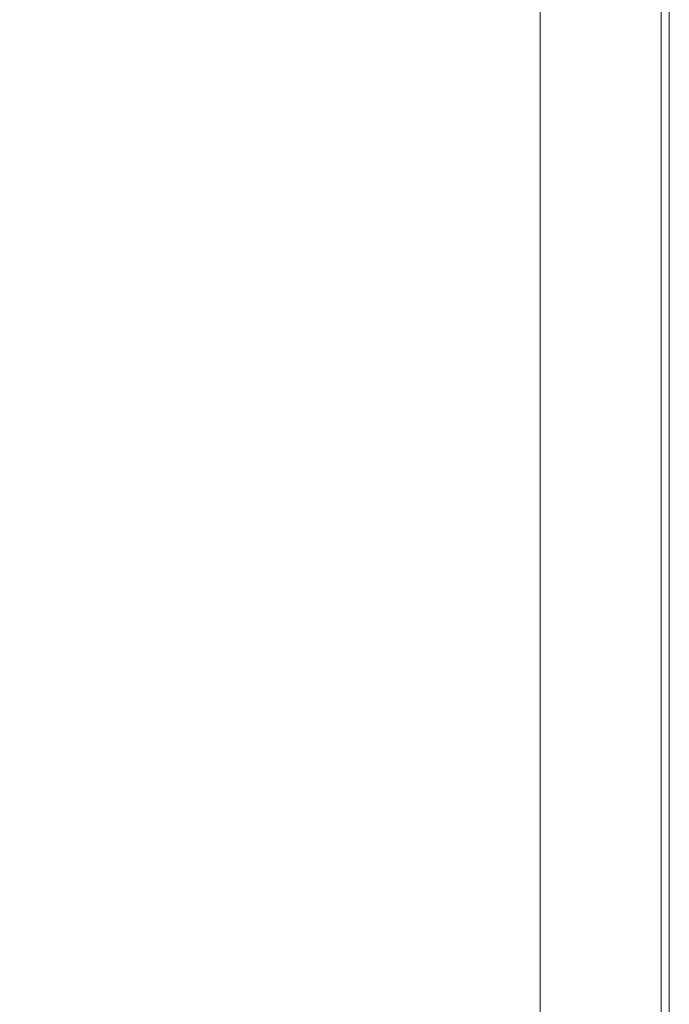
# Model space of a CAD drawing. Extents: x -800 to 800, y -914 to -124.
# Drawn here: x 736 to 800, y -709 to -612 of the extents above; entities that cross this region are included whole.
import ezdxf

# ---------------------------------------------------------------- set-up
doc = ezdxf.new("R2010")
doc.units = 0
doc.header["$LTSCALE"] = 500
doc.header["$MEASUREMENT"] = 0
doc.layers.add('INSPIRO_CERAMIKA', color=7, linetype='Continuous')

msp = doc.modelspace()

# ---------------------------------------------------------------- linework, layer by layer
at = {"layer": 'INSPIRO_CERAMIKA', "lineweight": 0}
for points, invisible_edges in [([(800, -795.895, -571.333), (799.729, -795.895, -571.589), (799.729, -136.071, -571.588), (800, -135.822, -571.333)], 15), ([(800, -795.895, -570.823), (800, -795.895, -571.333), (800, -135.822, -571.333), (800, -135.822, -570.823)], 13), ([(800, -135.822, -570.057), (800, -135.822, -561.634), (800, -795.895, -561.635), (800, -795.895, -570.057)], 15), ([(800, -795.895, -66.235), (800, -795.895, -67.256), (800, -135.822, -67.256), (800, -135.822, -66.235)], 7), ([(800, -135.822, -561.634), (800, -135.822, -75.934), (800, -795.895, -75.934), (800, -795.895, -561.635)], 15), ([(800, -135.822, -570.823), (800, -135.822, -570.057), (800, -795.895, -570.057), (800, -795.895, -570.823)], 15), ([(800, -795.895, -67.256), (800, -795.895, -75.934), (800, -135.822, -75.934), (800, -135.822, -67.256)], 15), ([(797.02, -137.064, -572.354), (798.374, -136.568, -572.354), (797.02, -795.149, -572.354), (788.351, -792.665, -572.61)], 15), ([(798.374, -136.568, -572.354), (798.374, -795.646, -572.354), (797.02, -795.149, -572.354), (798.374, -136.568, -572.354)], 15), ([(798.374, -136.568, -572.354), (799.187, -136.071, -572.099), (799.187, -795.895, -572.099), (798.374, -795.646, -572.354)], 15), ([(799.729, -795.895, -571.589), (799.187, -795.895, -572.099), (799.187, -136.071, -572.099), (799.729, -136.071, -571.588)], 15), ([(781.036, -790.429, -572.61), (788.351, -140.543, -572.609), (797.02, -137.064, -572.354), (788.351, -792.665, -572.61)], 15), ([(781.036, -790.429, -572.61), (781.036, -143.772, -572.609), (788.351, -140.543, -572.609), (781.036, -790.429, -572.61)], 15), ([(-781.036, -758.63, -572.61), (-781.036, -175.322, -572.609), (781.036, -143.772, -572.609), (-781.036, -758.63, -572.61)], 15), ([(-781.036, -790.429, -572.61), (-781.036, -758.63, -572.61), (781.036, -143.772, -572.609), (-781.036, -790.429, -572.61)], 15), ([(-780.765, -801.36, -572.61), (-781.036, -790.429, -572.61), (781.036, -143.772, -572.609), (-780.765, -801.36, -572.61)], 15), ([(-780.494, -801.857, -572.61), (-780.765, -801.36, -572.61), (781.036, -143.772, -572.609), (-780.494, -801.857, -572.61)], 15), ([(-779.953, -802.354, -572.61), (-780.494, -801.857, -572.61), (781.036, -143.772, -572.609), (-779.953, -802.354, -572.61)], 15), ([(-778.056, -802.354, -572.61), (-779.953, -802.354, -572.61), (781.036, -143.772, -572.609), (-778.056, -802.354, -572.61)], 15), ([(-773.18, -802.602, -572.61), (-778.056, -802.354, -572.61), (781.036, -143.772, -572.609), (-773.18, -802.602, -572.61)], 15), ([(-764.511, -802.602, -572.61), (-773.18, -802.602, -572.61), (781.036, -143.772, -572.609), (-764.511, -802.602, -572.61)], 15), ([(-733.898, -802.851, -572.61), (-764.511, -802.602, -572.61), (781.036, -143.772, -572.609), (-733.898, -802.851, -572.61)], 15), ([(-703.014, -803.099, -572.61), (-733.898, -802.851, -572.61), (781.036, -143.772, -572.609), (-703.014, -803.099, -572.61)], 15), ([(-694.074, -803.347, -572.61), (-703.014, -803.099, -572.61), (781.036, -143.772, -572.609), (-694.074, -803.347, -572.61)], 15), ([(-688.656, -803.844, -572.61), (-694.074, -803.347, -572.61), (781.036, -143.772, -572.609), (-688.656, -803.844, -572.61)], 15), ([(-685.134, -804.838, -572.61), (-688.656, -803.844, -572.61), (781.036, -143.772, -572.609), (-685.134, -804.838, -572.61)], 15), ([(-682.154, -806.577, -572.61), (-685.134, -804.838, -572.61), (781.036, -143.772, -572.609), (-682.154, -806.577, -572.61)], 15), ([(-677.548, -809.558, -572.61), (-682.154, -806.577, -572.61), (781.036, -143.772, -572.609), (-677.548, -809.558, -572.61)], 15), ([(-671.317, -813.533, -572.61), (-677.548, -809.558, -572.61), (781.036, -143.772, -572.609), (-671.317, -813.533, -572.61)], 15), ([(-663.19, -818.75, -572.61), (-671.317, -813.533, -572.61), (781.036, -143.772, -572.609), (-663.19, -818.75, -572.61)], 15), ([(-652.624, -825.209, -572.61), (-663.19, -818.75, -572.61), (781.036, -143.772, -572.609), (-652.624, -825.209, -572.61)], 15), ([(-639.35, -832.91, -572.61), (-652.624, -825.209, -572.61), (781.036, -143.772, -572.609), (-639.35, -832.91, -572.61)], 15), ([(-624.179, -841.357, -572.61), (-639.35, -832.91, -572.61), (781.036, -143.772, -572.609), (-624.179, -841.357, -572.61)], 15), ([(-607.382, -850.052, -572.61), (-624.179, -841.357, -572.61), (781.036, -143.772, -572.609), (-607.382, -850.052, -572.61)], 15), ([(-589.231, -858.498, -572.61), (-607.382, -850.052, -572.61), (781.036, -143.772, -572.609), (-589.231, -858.498, -572.61)], 15), ([(-570.809, -865.951, -572.61), (-589.231, -858.498, -572.61), (781.036, -143.772, -572.609), (-570.809, -865.951, -572.61)], 15), ([(-551.575, -872.907, -572.61), (-570.809, -865.951, -572.61), (781.036, -143.772, -572.609), (-551.575, -872.907, -572.61)], 15), ([(-532.069, -879.118, -572.61), (-551.575, -872.907, -572.61), (781.036, -143.772, -572.609), (-532.069, -879.118, -572.61)], 15), ([(-511.751, -884.583, -572.61), (-532.069, -879.118, -572.61), (781.036, -143.772, -572.609), (-511.751, -884.583, -572.61)], 15), ([(-491.432, -889.552, -572.61), (-511.751, -884.583, -572.61), (781.036, -143.772, -572.609), (-491.432, -889.552, -572.61)], 15), ([(-470.301, -893.775, -572.61), (-491.432, -889.552, -572.61), (781.036, -143.772, -572.609), (-470.301, -893.775, -572.61)], 15), ([(-449.17, -897.502, -572.61), (-470.301, -893.775, -572.61), (781.036, -143.772, -572.609), (-449.17, -897.502, -572.61)], 15), ([(-427.768, -900.483, -572.61), (-449.17, -897.502, -572.61), (781.036, -143.772, -572.609), (-427.768, -900.483, -572.61)], 15), ([(-406.096, -902.719, -572.61), (-427.768, -900.483, -572.61), (781.036, -143.772, -572.609), (-406.096, -902.719, -572.61)], 15), ([(-384.423, -904.458, -572.61), (-406.096, -902.719, -572.61), (781.036, -143.772, -572.609), (-384.423, -904.458, -572.61)], 15), ([(-362.479, -905.451, -572.61), (-384.423, -904.458, -572.61), (781.036, -143.772, -572.609), (-362.479, -905.451, -572.61)], 15), ([(-340.264, -905.7, -572.61), (-362.479, -905.451, -572.61), (781.036, -143.772, -572.609), (-340.264, -905.7, -572.61)], 15), ([(-318.32, -905.451, -572.61), (-340.264, -905.7, -572.61), (781.036, -143.772, -572.609), (-318.32, -905.451, -572.61)], 15), ([(-296.377, -904.458, -572.61), (-318.32, -905.451, -572.61), (781.036, -143.772, -572.609), (-296.377, -904.458, -572.61)], 15), ([(-274.704, -902.719, -572.61), (-296.377, -904.458, -572.61), (781.036, -143.772, -572.609), (-274.704, -902.719, -572.61)], 15), ([(-253.031, -900.483, -572.61), (-274.704, -902.719, -572.61), (781.036, -143.772, -572.609), (-253.031, -900.483, -572.61)], 15), ([(-231.629, -897.502, -572.61), (-253.031, -900.483, -572.61), (781.036, -143.772, -572.609), (-231.629, -897.502, -572.61)], 15), ([(-210.227, -893.775, -572.61), (-231.629, -897.502, -572.61), (781.036, -143.772, -572.609), (-210.227, -893.775, -572.61)], 15), ([(-189.367, -889.552, -572.61), (-210.227, -893.775, -572.61), (781.036, -143.772, -572.609), (-189.367, -889.552, -572.61)], 15), ([(-169.048, -884.583, -572.61), (-189.367, -889.552, -572.61), (781.036, -143.772, -572.609), (-169.048, -884.583, -572.61)], 15), ([(-148.73, -879.118, -572.61), (-169.048, -884.583, -572.61), (781.036, -143.772, -572.609), (-148.73, -879.118, -572.61)], 15), ([(-129.225, -872.907, -572.61), (-148.73, -879.118, -572.61), (781.036, -143.772, -572.609), (-129.225, -872.907, -572.61)], 15), ([(-109.99, -866.2, -572.61), (-129.225, -872.907, -572.61), (781.036, -143.772, -572.609), (-109.99, -866.2, -572.61)], 15), ([(-91.568, -858.995, -572.61), (-109.99, -866.2, -572.61), (781.036, -143.772, -572.609), (-91.568, -858.995, -572.61)], 15), ([(-73.417, -851.294, -572.61), (-91.568, -858.995, -572.61), (781.036, -143.772, -572.609), (-73.417, -851.294, -572.61)], 15), ([(-56.62, -843.096, -572.61), (-73.417, -851.294, -572.61), (781.036, -143.772, -572.609), (-56.62, -843.096, -572.61)], 15), ([(-41.178, -835.146, -572.61), (-56.62, -843.096, -572.61), (781.036, -143.772, -572.609), (-41.178, -835.146, -572.61)], 15), ([(-27.633, -827.445, -572.61), (-41.178, -835.146, -572.61), (781.036, -143.772, -572.609), (-27.633, -827.445, -572.61)], 15), ([(-16.526, -820.737, -572.61), (-27.633, -827.445, -572.61), (781.036, -143.772, -572.609), (-16.526, -820.737, -572.61)], 15), ([(-7.586, -814.527, -572.61), (-16.526, -820.737, -572.61), (781.036, -143.772, -572.609), (-7.586, -814.527, -572.61)], 15), ([(-0.542, -809.807, -572.61), (-7.586, -814.527, -572.61), (781.036, -143.772, -572.609), (-0.542, -809.807, -572.61)], 15), ([(4.335, -806.08, -572.61), (-0.542, -809.807, -572.61), (781.036, -143.772, -572.609), (4.335, -806.08, -572.61)], 15), ([(7.315, -803.844, -572.61), (4.335, -806.08, -572.61), (781.036, -143.772, -572.609), (7.315, -803.844, -572.61)], 15), ([(21.131, -802.851, -572.61), (7.315, -803.844, -572.61), (781.036, -143.772, -572.609), (21.131, -802.851, -572.61)], 15), ([(57.975, -802.354, -572.61), (21.131, -802.851, -572.61), (781.036, -143.772, -572.609), (57.975, -802.354, -572.61)], 15), ([(730.376, -802.354, -572.61), (57.975, -802.354, -572.61), (781.036, -143.772, -572.609), (730.376, -802.354, -572.61)], 15), ([(766.949, -802.354, -572.61), (730.376, -802.354, -572.61), (781.036, -143.772, -572.609), (766.949, -802.354, -572.61)], 15), ([(779.682, -802.354, -572.61), (766.949, -802.354, -572.61), (781.036, -143.772, -572.609), (779.682, -802.354, -572.61)], 15), ([(780.223, -801.857, -572.61), (779.682, -802.354, -572.61), (781.036, -143.772, -572.609), (780.223, -801.857, -572.61)], 15), ([(780.765, -801.36, -572.61), (780.223, -801.857, -572.61), (781.036, -143.772, -572.609), (780.765, -801.36, -572.61)], 15), ([(781.036, -790.429, -572.61), (780.765, -801.36, -572.61), (781.036, -143.772, -572.609), (781.036, -790.429, -572.61)], 15), ([(787.267, -606.593, -65.214), (790.518, -607.09, -65.214), (787.267, -624.231, -65.214), (787.267, -606.593, -65.214)], 11), ([(790.518, -607.09, -65.214), (793.498, -607.587, -65.214), (790.518, -624.728, -65.214), (787.267, -624.231, -65.214)], 15), ([(790.518, -624.728, -65.214), (793.498, -607.587, -65.214), (793.498, -625.225, -65.214), (790.518, -624.728, -65.214)], 15), ([(795.936, -625.722, -64.959), (793.498, -625.225, -65.214), (793.498, -607.587, -65.214), (795.936, -608.083, -64.959)], 15), ([(736.336, -626.467, -20.038), (738.774, -608.58, -19.783), (735.794, -608.58, -20.294), (733.085, -626.467, -20.294)], 15), ([(742.296, -626.467, -20.038), (744.734, -608.58, -19.783), (738.774, -608.58, -19.783), (736.336, -626.467, -20.038)], 15), ([(742.296, -626.467, -20.038), (752.32, -626.467, -20.038), (754.216, -608.58, -19.783), (744.734, -608.58, -19.783)], 15), ([(752.32, -626.467, -20.038), (764.24, -626.467, -19.783), (765.594, -608.58, -19.783), (754.216, -608.58, -19.783)], 15), ([(776.16, -626.467, -19.783), (776.973, -608.58, -19.783), (765.594, -608.58, -19.783), (764.24, -626.467, -19.783)], 15), ([(786.454, -626.467, -19.783), (786.996, -608.58, -19.783), (776.973, -608.58, -19.783), (776.16, -626.467, -19.783)], 15), ([(786.454, -626.467, -19.783), (793.227, -626.467, -19.783), (793.227, -608.58, -19.783), (786.996, -608.58, -19.783)], 15), ([(793.227, -626.467, -19.783), (796.749, -626.467, -19.783), (796.749, -608.58, -19.783), (793.227, -608.58, -19.783)], 15), ([(797.833, -626.219, -64.959), (795.936, -625.722, -64.959), (795.936, -608.083, -64.959), (797.833, -608.332, -64.959)], 15), ([(798.645, -626.467, -20.038), (798.645, -608.58, -20.038), (796.749, -608.58, -19.783), (796.749, -626.467, -19.783)], 15), ([(797.833, -626.219, -64.959), (797.833, -608.332, -64.959), (799.187, -608.58, -64.704), (799.187, -626.467, -64.704)], 11), ([(799.187, -626.467, -20.549), (799.187, -608.58, -20.549), (798.645, -608.58, -20.038), (798.645, -626.467, -20.038)], 14), ([(799.187, -626.467, -20.549), (799.729, -626.467, -21.315), (799.729, -608.58, -21.315), (799.187, -608.58, -20.549)], 15), ([(799.187, -626.467, -64.704), (799.187, -608.58, -64.704), (799.729, -608.58, -63.938), (799.729, -626.467, -63.938)], 15), ([(799.729, -626.467, -21.315), (800, -626.467, -22.846), (800, -608.58, -22.846), (799.729, -608.58, -21.315)], 15), ([(800, -626.467, -61.641), (799.729, -626.467, -63.938), (799.729, -608.58, -63.938), (800, -608.58, -61.641)], 15), ([(800, -608.58, -61.641), (800, -608.58, -25.653), (800, -626.467, -25.653), (800, -626.467, -61.641)], 15), ([(800, -626.467, -25.653), (800, -608.58, -25.653), (800, -608.58, -22.846), (800, -626.467, -22.846)], 15), ([(787.267, -624.231, -65.214), (790.518, -624.728, -65.214), (790.518, -639.137, -65.214), (787.267, -638.392, -65.214)], 7), ([(790.518, -624.728, -65.214), (793.498, -625.225, -65.214), (793.498, -639.634, -65.214), (790.518, -639.137, -65.214)], 15), ([(795.936, -625.722, -64.959), (793.498, -639.634, -65.214), (793.498, -625.225, -65.214), (795.936, -625.722, -64.959)], 15), ([(795.936, -640.131, -64.959), (793.498, -639.634, -65.214), (795.936, -625.722, -64.959), (797.833, -626.219, -64.959)], 15), ([(797.833, -640.627, -64.959), (795.936, -640.131, -64.959), (797.833, -626.219, -64.959), (797.833, -640.627, -64.959)], 15), ([(797.833, -626.219, -64.959), (799.187, -626.467, -64.704), (799.187, -640.876, -64.704), (797.833, -640.627, -64.959)], 13), ([(736.336, -626.467, -20.038), (733.085, -626.467, -20.294), (731.189, -640.876, -20.549), (734.44, -640.876, -20.039)], 15), ([(742.296, -626.467, -20.038), (736.336, -626.467, -20.038), (734.44, -640.876, -20.039), (740.671, -640.876, -20.039)], 15), ([(742.296, -626.467, -20.038), (740.671, -640.876, -20.039), (750.965, -640.876, -20.039), (752.32, -626.467, -20.038)], 15), ([(752.32, -626.467, -20.038), (750.965, -640.876, -20.039), (763.156, -640.876, -20.039), (764.24, -626.467, -19.783)], 15), ([(776.16, -626.467, -19.783), (764.24, -626.467, -19.783), (763.156, -640.876, -20.039), (775.618, -640.876, -19.783)], 15), ([(786.454, -626.467, -19.783), (776.16, -626.467, -19.783), (775.618, -640.876, -19.783), (786.184, -640.876, -19.783)], 15), ([(786.454, -626.467, -19.783), (786.184, -640.876, -19.783), (792.956, -640.876, -19.783), (793.227, -626.467, -19.783)], 15), ([(793.227, -626.467, -19.783), (792.956, -640.876, -19.783), (796.749, -640.876, -19.783), (796.749, -626.467, -19.783)], 15), ([(798.645, -626.467, -20.038), (796.749, -626.467, -19.783), (796.749, -640.876, -19.783), (798.645, -640.876, -20.039)], 15), ([(799.187, -626.467, -20.549), (798.645, -626.467, -20.038), (798.645, -640.876, -20.039), (799.187, -640.876, -20.549)], 15), ([(799.187, -626.467, -64.704), (799.729, -626.467, -63.938), (799.729, -640.876, -63.938), (799.187, -640.876, -64.704)], 15), ([(799.187, -626.467, -20.549), (799.187, -640.876, -20.549), (799.729, -640.876, -21.315), (799.729, -626.467, -21.315)], 14), ([(800, -626.467, -61.641), (800, -640.876, -61.641), (799.729, -640.876, -63.938), (799.729, -626.467, -63.938)], 15), ([(799.729, -626.467, -21.315), (799.729, -640.876, -21.315), (800, -640.876, -22.846), (800, -626.467, -22.846)], 15), ([(800, -626.467, -25.653), (800, -626.467, -22.846), (800, -640.876, -22.846), (800, -640.876, -25.654)], 15), ([(800, -640.876, -61.641), (800, -626.467, -61.641), (800, -626.467, -25.653), (800, -640.876, -25.654)], 15), ([(787.267, -638.392, -65.214), (790.518, -639.137, -65.214), (790.518, -650.813, -65.214), (787.267, -650.068, -65.214)], 7), ([(790.518, -639.137, -65.214), (793.498, -639.634, -65.214), (793.498, -651.31, -65.214), (790.518, -650.813, -65.214)], 15), ([(795.936, -640.131, -64.959), (793.498, -651.31, -65.214), (793.498, -639.634, -65.214), (795.936, -640.131, -64.959)], 15), ([(795.936, -651.807, -64.959), (793.498, -651.31, -65.214), (795.936, -640.131, -64.959), (797.833, -640.627, -64.959)], 15), ([(797.833, -652.304, -64.959), (795.936, -651.807, -64.959), (797.833, -640.627, -64.959), (797.833, -652.304, -64.959)], 15), ([(797.833, -640.627, -64.959), (799.187, -640.876, -64.704), (799.187, -652.552, -64.704), (797.833, -652.304, -64.959)], 13), ([(740.671, -640.876, -20.039), (734.44, -640.876, -20.039), (732.814, -652.8, -20.294), (739.045, -652.8, -20.294)], 15), ([(740.671, -640.876, -20.039), (739.045, -652.8, -20.294), (749.611, -652.8, -20.039), (750.965, -640.876, -20.039)], 15), ([(750.965, -640.876, -20.039), (749.611, -652.8, -20.039), (762.343, -652.8, -20.039), (763.156, -640.876, -20.039)], 15), ([(775.618, -640.876, -19.783), (763.156, -640.876, -20.039), (762.343, -652.8, -20.039), (775.076, -652.8, -20.039)], 15), ([(786.184, -640.876, -19.783), (775.618, -640.876, -19.783), (775.076, -652.8, -20.039), (785.913, -652.8, -19.783)], 15), ([(786.184, -640.876, -19.783), (785.913, -652.8, -19.783), (792.956, -652.8, -19.783), (792.956, -640.876, -19.783)], 15), ([(792.956, -640.876, -19.783), (792.956, -652.8, -19.783), (796.749, -652.8, -19.783), (796.749, -640.876, -19.783)], 15), ([(798.645, -640.876, -20.039), (796.749, -640.876, -19.783), (796.749, -652.8, -19.783), (798.645, -652.8, -20.039)], 15), ([(799.187, -640.876, -20.549), (798.645, -640.876, -20.039), (798.645, -652.8, -20.039), (799.187, -652.8, -20.549)], 7), ([(799.187, -640.876, -64.704), (799.729, -640.876, -63.938), (799.729, -652.8, -63.938), (799.187, -652.552, -64.704)], 15), ([(799.187, -640.876, -20.549), (799.187, -652.8, -20.549), (799.729, -652.8, -21.315), (799.729, -640.876, -21.315)], 15), ([(800, -640.876, -61.641), (800, -652.8, -61.641), (799.729, -652.8, -63.938), (799.729, -640.876, -63.938)], 15), ([(799.729, -640.876, -21.315), (799.729, -652.8, -21.315), (800, -652.8, -22.846), (800, -640.876, -22.846)], 15), ([(800, -652.8, -25.654), (800, -652.8, -61.641), (800, -640.876, -61.641), (800, -640.876, -25.654)], 15), ([(800, -640.876, -25.654), (800, -640.876, -22.846), (800, -652.8, -22.846), (800, -652.8, -25.654)], 15), ([(787.267, -650.068, -65.214), (790.518, -650.813, -65.214), (787.267, -659.756, -65.214), (787.267, -650.068, -65.214)], 11), ([(790.518, -650.813, -65.214), (793.498, -651.31, -65.214), (790.518, -660.502, -65.214), (787.267, -659.756, -65.214)], 15), ([(790.518, -660.502, -65.214), (793.498, -651.31, -65.214), (793.498, -661.247, -65.214), (790.518, -660.502, -65.214)], 15), ([(795.936, -661.744, -64.959), (793.498, -661.247, -65.214), (793.498, -651.31, -65.214), (795.936, -651.807, -64.959)], 15), ([(797.833, -662.241, -64.959), (795.936, -661.744, -64.959), (795.936, -651.807, -64.959), (797.833, -652.304, -64.959)], 15), ([(797.833, -662.241, -64.959), (797.833, -652.304, -64.959), (799.187, -652.552, -64.704), (799.187, -662.489, -64.704)], 11), ([(737.69, -662.737, -20.549), (739.045, -652.8, -20.294), (732.814, -652.8, -20.294), (731.189, -662.737, -20.549)], 15), ([(737.69, -662.737, -20.549), (748.527, -662.737, -20.294), (749.611, -652.8, -20.039), (739.045, -652.8, -20.294)], 15), ([(748.527, -662.737, -20.294), (761.531, -662.737, -20.294), (762.343, -652.8, -20.039), (749.611, -652.8, -20.039)], 15), ([(774.534, -662.737, -20.039), (775.076, -652.8, -20.039), (762.343, -652.8, -20.039), (761.531, -662.737, -20.294)], 15), ([(785.642, -662.737, -20.039), (785.913, -652.8, -19.783), (775.076, -652.8, -20.039), (774.534, -662.737, -20.039)], 15), ([(785.642, -662.737, -20.039), (792.685, -662.737, -19.783), (792.956, -652.8, -19.783), (785.913, -652.8, -19.783)], 15), ([(792.685, -662.737, -19.783), (796.749, -662.737, -19.783), (796.749, -652.8, -19.783), (792.956, -652.8, -19.783)], 15), ([(798.645, -662.737, -20.039), (798.645, -652.8, -20.039), (796.749, -652.8, -19.783), (796.749, -662.737, -19.783)], 15), ([(799.187, -662.737, -20.549), (799.187, -652.8, -20.549), (798.645, -652.8, -20.039), (798.645, -662.737, -20.039)], 15), ([(799.187, -662.489, -64.704), (799.187, -652.552, -64.704), (799.729, -652.8, -63.938), (799.729, -662.737, -63.938)], 15), ([(799.187, -662.737, -20.549), (799.729, -662.737, -21.315), (799.729, -652.8, -21.315), (799.187, -652.8, -20.549)], 7), ([(800, -662.737, -61.641), (799.729, -662.737, -63.938), (799.729, -652.8, -63.938), (800, -652.8, -61.641)], 15), ([(799.729, -662.737, -21.315), (800, -662.737, -22.846), (800, -652.8, -22.846), (799.729, -652.8, -21.315)], 15), ([(800, -662.737, -25.654), (800, -662.737, -61.641), (800, -652.8, -61.641), (800, -652.8, -25.654)], 15), ([(800, -662.737, -25.654), (800, -652.8, -25.654), (800, -652.8, -22.846), (800, -662.737, -22.846)], 15), ([(787.267, -659.756, -65.214), (790.518, -660.502, -65.214), (787.267, -668.451, -65.214), (787.267, -659.756, -65.214)], 11), ([(790.518, -660.502, -65.214), (793.498, -661.247, -65.214), (790.518, -669.197, -65.214), (787.267, -668.451, -65.214)], 15), ([(790.518, -669.197, -65.214), (793.498, -661.247, -65.214), (793.498, -669.942, -65.214), (790.518, -669.197, -65.214)], 15), ([(795.936, -670.687, -64.959), (793.498, -669.942, -65.214), (793.498, -661.247, -65.214), (795.936, -661.744, -64.959)], 15), ([(797.833, -670.936, -64.959), (795.936, -670.687, -64.959), (795.936, -661.744, -64.959), (797.833, -662.241, -64.959)], 15), ([(736.065, -671.432, -20.549), (737.69, -662.737, -20.549), (731.189, -662.737, -20.549), (729.292, -671.432, -20.804)], 15), ([(736.065, -671.432, -20.549), (747.172, -671.432, -20.549), (748.527, -662.737, -20.294), (737.69, -662.737, -20.549)], 15), ([(747.172, -671.432, -20.549), (760.447, -671.432, -20.294), (761.531, -662.737, -20.294), (748.527, -662.737, -20.294)], 15), ([(773.993, -671.432, -20.039), (774.534, -662.737, -20.039), (761.531, -662.737, -20.294), (760.447, -671.432, -20.294)], 15), ([(785.371, -671.432, -20.039), (785.642, -662.737, -20.039), (774.534, -662.737, -20.039), (773.993, -671.432, -20.039)], 15), ([(785.371, -671.432, -20.039), (792.685, -671.432, -19.783), (792.685, -662.737, -19.783), (785.642, -662.737, -20.039)], 15), ([(792.685, -671.432, -19.783), (796.749, -671.432, -19.783), (796.749, -662.737, -19.783), (792.685, -662.737, -19.783)], 15), ([(798.645, -671.432, -20.039), (798.645, -662.737, -20.039), (796.749, -662.737, -19.783), (796.749, -671.432, -19.783)], 15), ([(797.833, -670.936, -64.959), (797.833, -662.241, -64.959), (799.187, -662.489, -64.704), (799.187, -671.432, -64.704)], 15), ([(799.187, -671.432, -20.549), (799.187, -662.737, -20.549), (798.645, -662.737, -20.039), (798.645, -671.432, -20.039)], 14), ([(799.187, -671.432, -64.704), (799.187, -662.489, -64.704), (799.729, -662.737, -63.938), (799.729, -671.432, -63.938)], 14), ([(799.187, -671.432, -20.549), (799.729, -671.432, -21.315), (799.729, -662.737, -21.315), (799.187, -662.737, -20.549)], 15), ([(800, -671.432, -61.641), (799.729, -671.432, -63.938), (799.729, -662.737, -63.938), (800, -662.737, -61.641)], 15), ([(799.729, -671.432, -21.315), (800, -671.432, -22.846), (800, -662.737, -22.846), (799.729, -662.737, -21.315)], 15), ([(800, -671.432, -25.654), (800, -671.432, -61.641), (800, -662.737, -61.641), (800, -662.737, -25.654)], 15), ([(800, -671.432, -25.654), (800, -662.737, -25.654), (800, -662.737, -22.846), (800, -671.432, -22.846)], 15), ([(787.267, -668.451, -65.214), (790.518, -669.197, -65.214), (790.518, -677.643, -65.214), (787.267, -676.898, -65.214)], 7), ([(790.518, -669.197, -65.214), (793.498, -669.942, -65.214), (793.498, -678.388, -65.214), (790.518, -677.643, -65.214)], 15), ([(795.936, -670.687, -64.959), (793.498, -678.388, -65.214), (793.498, -669.942, -65.214), (795.936, -670.687, -64.959)], 15), ([(795.936, -679.134, -64.959), (793.498, -678.388, -65.214), (795.936, -670.687, -64.959), (797.833, -670.936, -64.959)], 15), ([(736.065, -671.432, -20.549), (729.292, -671.432, -20.804), (727.125, -680.127, -21.059), (734.169, -680.127, -20.804)], 15), ([(736.065, -671.432, -20.549), (734.169, -680.127, -20.804), (745.547, -680.127, -20.549), (747.172, -671.432, -20.549)], 15), ([(747.172, -671.432, -20.549), (745.547, -680.127, -20.549), (759.363, -680.127, -20.294), (760.447, -671.432, -20.294)], 15), ([(773.993, -671.432, -20.039), (760.447, -671.432, -20.294), (759.363, -680.127, -20.294), (773.18, -680.127, -20.294)], 15), ([(785.371, -671.432, -20.039), (773.993, -671.432, -20.039), (773.18, -680.127, -20.294), (785.1, -680.127, -20.039)], 15), ([(785.371, -671.432, -20.039), (785.1, -680.127, -20.039), (792.414, -680.127, -19.783), (792.685, -671.432, -19.783)], 15), ([(792.685, -671.432, -19.783), (792.414, -680.127, -19.783), (796.749, -680.127, -19.783), (796.749, -671.432, -19.783)], 15), ([(797.833, -679.631, -64.959), (795.936, -679.134, -64.959), (797.833, -670.936, -64.959), (797.833, -679.631, -64.959)], 15), ([(798.645, -671.432, -20.039), (796.749, -671.432, -19.783), (796.749, -680.127, -19.783), (798.645, -680.127, -20.039)], 15), ([(797.833, -670.936, -64.959), (799.187, -671.432, -64.704), (799.187, -679.879, -64.704), (797.833, -679.631, -64.959)], 13), ([(799.187, -671.432, -20.549), (798.645, -671.432, -20.039), (798.645, -680.127, -20.039), (799.187, -680.127, -20.549)], 7), ([(799.187, -671.432, -64.704), (799.729, -671.432, -63.938), (799.729, -679.879, -63.938), (799.187, -679.879, -64.704)], 15), ([(799.187, -671.432, -20.549), (799.187, -680.127, -20.549), (799.729, -680.127, -21.315), (799.729, -671.432, -21.315)], 15), ([(799.729, -671.432, -21.315), (799.729, -680.127, -21.315), (800, -680.127, -22.846), (800, -671.432, -22.846)], 15), ([(800, -671.432, -61.641), (800, -680.127, -61.641), (799.729, -679.879, -63.938), (799.729, -671.432, -63.938)], 15), ([(800, -671.432, -25.654), (800, -671.432, -22.846), (800, -680.127, -22.846), (800, -680.127, -25.654)], 15), ([(800, -671.432, -61.641), (800, -671.432, -25.654), (800, -680.127, -25.654), (800, -680.127, -61.641)], 15), ([(787.267, -676.898, -65.214), (790.518, -677.643, -65.214), (790.518, -685.841, -65.214), (787.267, -684.848, -65.214)], 7), ([(790.518, -677.643, -65.214), (793.498, -678.388, -65.214), (793.498, -686.587, -65.214), (790.518, -685.841, -65.214)], 15), ([(795.936, -679.134, -64.959), (793.498, -686.587, -65.214), (793.498, -678.388, -65.214), (795.936, -679.134, -64.959)], 15), ([(795.936, -687.083, -64.959), (793.498, -686.587, -65.214), (795.936, -679.134, -64.959), (797.833, -679.631, -64.959)], 15), ([(797.833, -687.58, -64.959), (795.936, -687.083, -64.959), (797.833, -679.631, -64.959), (797.833, -687.58, -64.959)], 15), ([(797.833, -679.631, -64.959), (799.187, -679.879, -64.704), (799.187, -687.829, -64.704), (797.833, -687.58, -64.959)], 13), ([(734.169, -680.127, -20.804), (731.73, -688.077, -21.059), (743.651, -688.077, -20.804), (745.547, -680.127, -20.549)], 15), ([(745.547, -680.127, -20.549), (743.651, -688.077, -20.804), (758.009, -688.077, -20.549), (759.363, -680.127, -20.294)], 15), ([(773.18, -680.127, -20.294), (759.363, -680.127, -20.294), (758.009, -688.077, -20.549), (772.367, -688.077, -20.294)], 15), ([(785.1, -680.127, -20.039), (773.18, -680.127, -20.294), (772.367, -688.077, -20.294), (784.558, -688.077, -20.039)], 15), ([(785.1, -680.127, -20.039), (784.558, -688.077, -20.039), (792.414, -688.077, -19.783), (792.414, -680.127, -19.783)], 15), ([(792.414, -680.127, -19.783), (792.414, -688.077, -19.783), (796.749, -688.077, -19.783), (796.749, -680.127, -19.783)], 15), ([(798.645, -680.127, -20.039), (796.749, -680.127, -19.783), (796.749, -688.077, -19.783), (798.645, -688.077, -20.039)], 15), ([(799.187, -680.127, -20.549), (798.645, -680.127, -20.039), (798.645, -688.077, -20.039), (799.187, -688.077, -20.549)], 15), ([(799.187, -679.879, -64.704), (799.729, -679.879, -63.938), (799.729, -688.077, -63.938), (799.187, -687.829, -64.704)], 15), ([(799.187, -680.127, -20.549), (799.187, -688.077, -20.549), (799.729, -688.077, -21.315), (799.729, -680.127, -21.315)], 14), ([(800, -680.127, -61.641), (800, -688.077, -61.641), (799.729, -688.077, -63.938), (799.729, -679.879, -63.938)], 15), ([(799.729, -680.127, -21.315), (799.729, -688.077, -21.315), (800, -688.077, -22.846), (800, -680.127, -22.846)], 15), ([(800, -680.127, -61.641), (800, -680.127, -25.654), (800, -688.077, -25.654), (800, -688.077, -61.641)], 15), ([(800, -680.127, -25.654), (800, -680.127, -22.846), (800, -688.077, -22.846), (800, -688.077, -25.654)], 15), ([(787.267, -684.848, -65.214), (790.518, -685.841, -65.214), (787.267, -692.3, -65.214), (787.267, -684.848, -65.214)], 11), ([(790.518, -685.841, -65.214), (793.498, -686.587, -65.214), (790.518, -693.294, -65.214), (787.267, -692.3, -65.214)], 15), ([(790.518, -693.294, -65.214), (793.498, -686.587, -65.214), (793.498, -694.039, -65.214), (790.518, -693.294, -65.214)], 15), ([(795.936, -694.536, -64.959), (793.498, -694.039, -65.214), (793.498, -686.587, -65.214), (795.936, -687.083, -64.959)], 15), ([(797.833, -695.033, -64.959), (795.936, -694.536, -64.959), (795.936, -687.083, -64.959), (797.833, -687.58, -64.959)], 15), ([(728.75, -695.53, -21.315), (741.212, -695.53, -21.059), (743.651, -688.077, -20.804), (731.73, -688.077, -21.059)], 15), ([(741.212, -695.53, -21.059), (756.112, -695.53, -20.549), (758.009, -688.077, -20.549), (743.651, -688.077, -20.804)], 15), ([(771.283, -695.53, -20.294), (772.367, -688.077, -20.294), (758.009, -688.077, -20.549), (756.112, -695.53, -20.549)], 15), ([(784.016, -695.53, -20.039), (784.558, -688.077, -20.039), (772.367, -688.077, -20.294), (771.283, -695.53, -20.294)], 15), ([(784.016, -695.53, -20.039), (792.144, -695.53, -20.039), (792.414, -688.077, -19.783), (784.558, -688.077, -20.039)], 15), ([(792.144, -695.53, -20.039), (796.478, -695.53, -20.039), (796.749, -688.077, -19.783), (792.414, -688.077, -19.783)], 15), ([(798.645, -695.53, -20.039), (798.645, -688.077, -20.039), (796.749, -688.077, -19.783), (796.478, -695.53, -20.039)], 15), ([(797.833, -695.033, -64.959), (797.833, -687.58, -64.959), (799.187, -687.829, -64.704), (799.187, -695.53, -64.704)], 11), ([(799.187, -695.53, -20.549), (799.187, -688.077, -20.549), (798.645, -688.077, -20.039), (798.645, -695.53, -20.039)], 14), ([(799.187, -695.53, -64.704), (799.187, -687.829, -64.704), (799.729, -688.077, -63.938), (799.729, -695.53, -63.938)], 15), ([(799.187, -695.53, -20.549), (799.729, -695.53, -21.315), (799.729, -688.077, -21.315), (799.187, -688.077, -20.549)], 15), ([(799.729, -695.53, -21.315), (800, -695.53, -22.846), (800, -688.077, -22.846), (799.729, -688.077, -21.315)], 15), ([(800, -695.53, -61.641), (799.729, -695.53, -63.938), (799.729, -688.077, -63.938), (800, -688.077, -61.641)], 15), ([(800, -695.53, -61.641), (800, -688.077, -61.641), (800, -688.077, -25.654), (800, -695.53, -25.654)], 15), ([(800, -695.53, -25.654), (800, -688.077, -25.654), (800, -688.077, -22.846), (800, -695.53, -22.846)], 15), ([(787.267, -692.3, -65.214), (790.518, -693.294, -65.214), (787.267, -699.256, -65.214), (787.267, -692.3, -65.214)], 11), ([(790.518, -693.294, -65.214), (793.498, -694.039, -65.214), (790.518, -700.002, -65.214), (787.267, -699.256, -65.214)], 15), ([(790.518, -700.002, -65.214), (793.498, -694.039, -65.214), (793.498, -700.747, -65.214), (790.518, -700.002, -65.214)], 15), ([(795.936, -701.492, -64.959), (793.498, -700.747, -65.214), (793.498, -694.039, -65.214), (795.936, -694.536, -64.959)], 15), ([(797.833, -701.989, -64.959), (795.936, -701.492, -64.959), (795.936, -694.536, -64.959), (797.833, -695.033, -64.959)], 15), ([(797.833, -701.989, -64.959), (797.833, -695.033, -64.959), (799.187, -695.53, -64.704), (799.187, -702.237, -64.704)], 11), ([(725.229, -702.486, -21.57), (738.503, -702.486, -21.059), (741.212, -695.53, -21.059), (728.75, -695.53, -21.315)], 15), ([(738.503, -702.486, -21.059), (754.216, -702.486, -20.804), (756.112, -695.53, -20.549), (741.212, -695.53, -21.059)], 15), ([(769.929, -702.486, -20.294), (771.283, -695.53, -20.294), (756.112, -695.53, -20.549), (754.216, -702.486, -20.804)], 15), ([(783.474, -702.486, -20.039), (784.016, -695.53, -20.039), (771.283, -695.53, -20.294), (769.929, -702.486, -20.294)], 15), ([(783.474, -702.486, -20.039), (791.873, -702.486, -20.039), (792.144, -695.53, -20.039), (784.016, -695.53, -20.039)], 15), ([(791.873, -702.486, -20.039), (796.478, -702.486, -20.039), (796.478, -695.53, -20.039), (792.144, -695.53, -20.039)], 15), ([(798.645, -702.486, -20.039), (798.645, -695.53, -20.039), (796.478, -695.53, -20.039), (796.478, -702.486, -20.039)], 15), ([(799.187, -702.486, -20.549), (799.187, -695.53, -20.549), (798.645, -695.53, -20.039), (798.645, -702.486, -20.039)], 15), ([(799.187, -702.486, -20.549), (799.729, -702.486, -21.315), (799.729, -695.53, -21.315), (799.187, -695.53, -20.549)], 7), ([(799.187, -702.237, -64.704), (799.187, -695.53, -64.704), (799.729, -695.53, -63.938), (799.729, -702.486, -63.938)], 15), ([(800, -702.486, -61.641), (799.729, -702.486, -63.938), (799.729, -695.53, -63.938), (800, -695.53, -61.641)], 15), ([(799.729, -702.486, -21.315), (800, -702.486, -22.846), (800, -695.53, -22.846), (799.729, -695.53, -21.315)], 15), ([(800, -702.486, -25.654), (800, -695.53, -25.654), (800, -695.53, -22.846), (800, -702.486, -22.846)], 15), ([(800, -702.486, -61.641), (800, -695.53, -61.641), (800, -695.53, -25.654), (800, -702.486, -25.654)], 15), ([(787.267, -699.256, -65.214), (790.518, -700.002, -65.214), (790.518, -705.964, -65.214), (787.267, -705.219, -65.214)], 7), ([(790.518, -700.002, -65.214), (793.498, -700.747, -65.214), (793.498, -706.709, -65.214), (790.518, -705.964, -65.214)], 15), ([(795.936, -701.492, -64.959), (793.498, -706.709, -65.214), (793.498, -700.747, -65.214), (795.936, -701.492, -64.959)], 15), ([(795.936, -707.455, -64.959), (793.498, -706.709, -65.214), (795.936, -701.492, -64.959), (797.833, -701.989, -64.959)], 15), ([(721.436, -708.448, -21.57), (735.252, -708.448, -21.315), (738.503, -702.486, -21.059), (725.229, -702.486, -21.57)], 15), ([(752.049, -708.448, -20.804), (754.216, -702.486, -20.804), (738.503, -702.486, -21.059), (735.252, -708.448, -21.315)], 15), ([(769.929, -702.486, -20.294), (754.216, -702.486, -20.804), (752.049, -708.448, -20.804), (768.574, -708.448, -20.549)], 15), ([(783.474, -702.486, -20.039), (769.929, -702.486, -20.294), (768.574, -708.448, -20.549), (782.662, -708.448, -20.039)], 15), ([(783.474, -702.486, -20.039), (782.662, -708.448, -20.039), (791.602, -708.448, -20.039), (791.873, -702.486, -20.039)], 15), ([(791.873, -702.486, -20.039), (791.602, -708.448, -20.039), (796.478, -708.448, -20.039), (796.478, -702.486, -20.039)], 15), ([(797.833, -707.951, -64.959), (795.936, -707.455, -64.959), (797.833, -701.989, -64.959), (797.833, -707.951, -64.959)], 15), ([(798.645, -702.486, -20.039), (796.478, -702.486, -20.039), (796.478, -708.448, -20.039), (798.645, -708.448, -20.039)], 15), ([(797.833, -701.989, -64.959), (799.187, -702.237, -64.704), (799.187, -708.2, -64.704), (797.833, -707.951, -64.959)], 15), ([(799.187, -702.486, -20.549), (798.645, -702.486, -20.039), (798.645, -708.448, -20.039), (799.187, -708.448, -20.549)], 7), ([(799.187, -702.237, -64.704), (799.729, -702.486, -63.938), (799.729, -708.448, -63.938), (799.187, -708.2, -64.704)], 7), ([(799.187, -702.486, -20.549), (799.187, -708.448, -20.549), (799.729, -708.448, -21.315), (799.729, -702.486, -21.315)], 15), ([(800, -702.486, -61.641), (800, -708.448, -61.641), (799.729, -708.448, -63.938), (799.729, -702.486, -63.938)], 15), ([(799.729, -702.486, -21.315), (799.729, -708.448, -21.315), (800, -708.448, -22.846), (800, -702.486, -22.846)], 15), ([(800, -702.486, -25.654), (800, -702.486, -22.846), (800, -708.448, -22.846), (800, -708.448, -25.654)], 15), ([(800, -708.448, -61.641), (800, -702.486, -61.641), (800, -702.486, -25.654), (800, -708.448, -25.654)], 15), ([(787.267, -705.219, -65.214), (790.518, -705.964, -65.214), (790.518, -711.181, -65.214), (787.267, -710.436, -65.214)], 7), ([(790.518, -705.964, -65.214), (793.498, -706.709, -65.214), (793.498, -712.175, -65.214), (790.518, -711.181, -65.214)], 15), ([(795.936, -707.455, -64.959), (793.498, -712.175, -65.214), (793.498, -706.709, -65.214), (795.936, -707.455, -64.959)], 15), ([(795.936, -712.671, -64.959), (793.498, -712.175, -65.214), (795.936, -707.455, -64.959), (797.833, -707.951, -64.959)], 15), ([(735.252, -708.448, -21.315), (731.73, -713.914, -21.57), (749.34, -713.914, -21.059), (752.049, -708.448, -20.804)], 15), ([(768.574, -708.448, -20.549), (752.049, -708.448, -20.804), (749.34, -713.914, -21.059), (766.949, -713.914, -20.549)], 15), ([(782.662, -708.448, -20.039), (768.574, -708.448, -20.549), (766.949, -713.914, -20.549), (781.849, -713.914, -20.294)], 15), ([(782.662, -708.448, -20.039), (781.849, -713.914, -20.294), (791.331, -713.914, -20.039), (791.602, -708.448, -20.039)], 15), ([(791.602, -708.448, -20.039), (791.331, -713.914, -20.039), (796.478, -713.914, -20.039), (796.478, -708.448, -20.039)], 15), ([(797.833, -713.417, -64.959), (795.936, -712.671, -64.959), (797.833, -707.951, -64.959), (797.833, -713.417, -64.959)], 15), ([(798.645, -708.448, -20.039), (796.478, -708.448, -20.039), (796.478, -713.914, -20.039), (798.645, -713.914, -20.039)], 15), ([(797.833, -707.951, -64.959), (799.187, -708.2, -64.704), (799.187, -713.665, -64.704), (797.833, -713.417, -64.959)], 15), ([(799.187, -708.448, -20.549), (798.645, -708.448, -20.039), (798.645, -713.914, -20.039), (799.187, -713.914, -20.549)], 7), ([(799.187, -708.2, -64.704), (799.729, -708.448, -63.938), (799.729, -713.665, -63.938), (799.187, -713.665, -64.704)], 7), ([(799.187, -708.448, -20.549), (799.187, -713.914, -20.549), (799.729, -713.914, -21.315), (799.729, -708.448, -21.315)], 15), ([(799.729, -708.448, -21.315), (799.729, -713.914, -21.315), (800, -713.914, -22.846), (800, -708.448, -22.846)], 15), ([(800, -708.448, -61.641), (800, -713.914, -61.641), (799.729, -713.665, -63.938), (799.729, -708.448, -63.938)], 15), ([(800, -708.448, -25.654), (800, -708.448, -22.846), (800, -713.914, -22.846), (800, -713.914, -25.654)], 15), ([(800, -713.914, -25.654), (800, -713.914, -61.641), (800, -708.448, -61.641), (800, -708.448, -25.654)], 15)]:
    msp.add_3dface(points, dxfattribs=dict(at, invisible_edges=invisible_edges))

doc.saveas('drawing.dxf')
